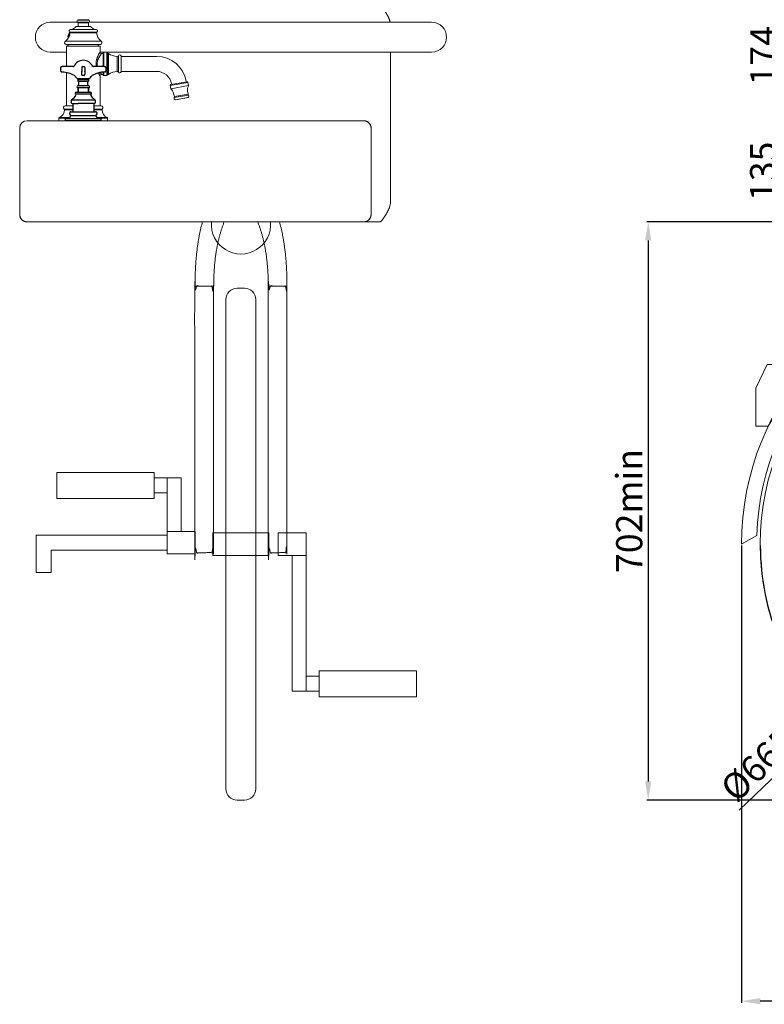
# Model space of a CAD drawing. Units: millimetres. Extents: x 20521 to 23504, y 1339 to 3737.
# Drawn here: x 20521 to 21517, y 1339 to 2657 of the extents above; entities that cross this region are included whole.
import ezdxf

# ---------------------------------------------------------------- set-up
doc = ezdxf.new("R2010")
doc.units = ezdxf.units.MM
doc.layers.add('02___PRT_ALL_AXES', color=7, linetype='Continuous')
doc.layers.add('None', color=7, linetype='Continuous', lineweight=5)
doc.layers.add('粗实线', color=7, linetype='Continuous', lineweight=30)
doc.styles.get("Standard").update_dxf_attribs({"font": 'ARIAL.TTF'})
doc.dimstyles.new('ISO-25', dxfattribs={"dimtxt": 35, "dimasz": 25, "dimexe": 2, "dimexo": 2, "dimgap": 3, "dimtad": 1, "dimtxsty": 'Standard', "dimcen": 2.5, "dimadec": 0, "dimazin": 0, "dimtfac": 1, "dimtmove": 0, "dimatfit": 3, "dimfxl": 0, "dimarcsym": 0})

# ---------------------------------------------------------------- blocks, each defined once
blk = doc.blocks.new('*D8')
at = {"color": 0, "lineweight": -2}
for p, q in [((21976.2, 2521.3), (21539.1, 2521.3)), ((21541.1, 2496.3), (21541.1, 2411.1)), ((21612, 2386.1), (21539.1, 2386.1))]:
    blk.add_line(p, q, dxfattribs=at)
at = {"color": 0}
for points in [[(21537, 2496.3), (21545.3, 2496.3), (21541.1, 2521.3)], [(21537, 2411.1), (21545.3, 2411.1), (21541.1, 2386.1)]]:
    blk.add_solid(points, dxfattribs=at)
at = {"layer": 'Defpoints', "color": 0}
for p in [(21978.2, 2521.3), (21541.1, 2386.1), (21614, 2386.1)]:
    blk.add_point(p, dxfattribs=at)
at = {"color": 0, "lineweight": 18, "insert": (21520.3, 2453.7), "char_height": 35, "attachment_point": 5, "rotation": 90}
blk.add_mtext('135', dxfattribs=at)
blk = doc.blocks.new('*D10')
at = {"color": 0, "lineweight": -2}
for p, q in [((22222, 2695.4), (21539.1, 2695.4)), ((21541.1, 2546.3), (21541.1, 2670.4)), ((21639.3, 2521.3), (21539.1, 2521.3))]:
    blk.add_line(p, q, dxfattribs=at)
at = {"color": 0}
for points in [[(21537, 2670.4), (21545.3, 2670.4), (21541.1, 2695.4)], [(21537, 2546.3), (21545.3, 2546.3), (21541.1, 2521.3)]]:
    blk.add_solid(points, dxfattribs=at)
at = {"layer": 'Defpoints', "color": 0}
for p in [(21541.1, 2695.4), (22224, 2695.4), (21641.3, 2521.3)]:
    blk.add_point(p, dxfattribs=at)
at = {"color": 0, "lineweight": 18, "insert": (21520.6, 2608.3), "char_height": 35, "attachment_point": 5, "rotation": 90}
blk.add_mtext('174', dxfattribs=at)
blk = doc.blocks.new('*D4')
at = {"color": 0, "lineweight": -2}
for p, q in [((21938.2, 2386.1), (21360.1, 2386.1)), ((21362.1, 2361.1), (21362.1, 1637.3)), ((21852.4, 1612.3), (21360.1, 1612.3))]:
    blk.add_line(p, q, dxfattribs=at)
at = {"color": 0}
for points in [[(21357.9, 2361.1), (21366.2, 2361.1), (21362.1, 2386.1)], [(21357.9, 1637.3), (21366.2, 1637.3), (21362.1, 1612.3)]]:
    blk.add_solid(points, dxfattribs=at)
at = {"layer": 'Defpoints', "color": 0}
for p in [(21940.2, 2386.1), (21362.1, 1612.3), (21854.4, 1612.3)]:
    blk.add_point(p, dxfattribs=at)
at = {"color": 0, "insert": (21341.2, 1999.2), "char_height": 35, "attachment_point": 5, "rotation": 90}
blk.add_mtext('702min', dxfattribs=at)
blk = doc.blocks.new('*D17')
at = {"color": 0, "lineweight": -2}
for p, q in [((22119.5, 2209.3), (22137.5, 2226.6)), ((22101.5, 2192), (21607.4, 1717.6)), ((21483.5, 1598.7), (21589.3, 1700.3))]:
    blk.add_line(p, q, dxfattribs=at)
blk.add_arc((21854.4, 1954.8), 342.5, 180.3346, 224.1682, dxfattribs=at)
at = {"color": 0}
for points in [[(22116.6, 2212.3), (22122.4, 2206.3), (22101.5, 2192)], [(21586.4, 1703.3), (21592.2, 1697.3), (21607.4, 1717.6)]]:
    blk.add_solid(points, dxfattribs=at)
at = {"layer": 'Defpoints', "color": 0}
for p in [(22101.5, 2192), (21607.4, 1717.6)]:
    blk.add_point(p, dxfattribs=at)
at = {"color": 0, "insert": (21512.3, 1656.6), "char_height": 35, "attachment_point": 5, "rotation": 43.8336}
blk.add_mtext('%%C665', dxfattribs=at)
blk = doc.blocks.new('*D18')
at = {"color": 0, "lineweight": -2}
for p, q in [((21486.9, 1952.8), (21486.9, 1341.3)), ((23324, 1727.6), (23324, 1341.3)), ((23299, 1343.3), (21511.9, 1343.3))]:
    blk.add_line(p, q, dxfattribs=at)
at = {"color": 0}
for points in [[(21511.9, 1347.5), (21511.9, 1339.1), (21486.9, 1343.3)], [(23299, 1347.5), (23299, 1339.1), (23324, 1343.3)]]:
    blk.add_solid(points, dxfattribs=at)
at = {"layer": 'Defpoints', "color": 0}
for p in [(21486.9, 1954.8), (23324, 1729.6), (21486.9, 1343.3)]:
    blk.add_point(p, dxfattribs=at)
at = {"color": 0, "insert": (22405.5, 1364.2), "char_height": 35, "attachment_point": 5}
blk.add_mtext('1794', dxfattribs=at)
blk = doc.blocks.new('A$C0E6F42B4')
at = {"layer": '02___PRT_ALL_AXES', "color": 7, "linetype": 'Continuous'}
for p, q in [((0, 66.3), (0, 71.4)), ((0, 71.4), (0, 71.4)), ((0, 66.3), (0, 66.1)), ((0, 66.3), (0, 66.3)), ((0, 66.1), (0.1, 65.8)), ((1, 72.4), (1, 72.4)), ((1, 72.4), (2, 72.4)), ((16.8, 72.4), (2, 72.4)), ((17.7, 73), (17.6, 72.8)), ((28, 71.4), (28, 66.2)), ((28, 71.4), (28, 71.4)), ((28, 66.2), (28, 66.1)), ((28, 62.4), (28, 66.2)), ((28.2, 72), (28.1, 71.8)), ((28.5, 72.2), (28.2, 72)), ((28.7, 72.3), (28.5, 72.2)), ((29, 72.4), (28.7, 72.3)), ((29, 72.4), (29, 72.4)), ((29, 72.4), (30, 72.4)), ((30, 72.4), (31, 72.4)), ((31.8, 72), (31.5, 72.2)), ((31.9, 71.8), (31.8, 72)), ((32, 71.5), (31.9, 71.8)), ((32, 71.4), (32, 71.5)), ((32, 71.4), (32, 62.4)), ((32, 71.4), (32, 71.4)), ((32, 66.1), (32, 66.2)), ((42.4, 72.8), (42.3, 73)), ((58, 72.4), (43.2, 72.4)), ((58, 72.4), (59, 72.4)), ((59, 72.4), (59, 72.4)), ((60, 71.4), (60, 66.3)), ((60, 71.4), (60, 71.4)), ((60, 66.3), (60, 66.3)), ((0.1, 65.8), (0.3, 65.5)), ((0.3, 65.5), (0.6, 65.4)), ((0.6, 65.4), (0.9, 65.3)), ((0.9, 65.3), (0.9, 65.3)), ((9, 64), (8.6, 64)), ((18.1, 60.6), (18.3, 60.5)), ((18.3, 60.5), (18.5, 60.3)), ((18.5, 60.3), (18.5, 60.3)), ((37.5, 56.1), (22.5, 56.1)), ((37.2, 54.7), (22.8, 54.7)), ((31, 60.6), (29, 60.6)), ((41.5, 60.3), (41.7, 60.5)), ((41.5, 60.3), (41.5, 60.3)), ((41.7, 60.5), (41.9, 60.6)), ((41.8, 60.6), (41.8, 60.6)), ((59.1, 65.3), (59.4, 65.4)), ((59.1, 65.3), (59.1, 65.3)), ((59.4, 65.4), (59.7, 65.5)), ((59.7, 65.5), (59.9, 65.8)), ((37.6, 44), (22.4, 44)), ((37.3, 46.8), (22.7, 46.8)), ((23, 43.1), (23, 38.1)), ((23, 38.1), (23, 43.1)), ((36.5, 52.5), (23.5, 52.5)), ((37, 43.1), (37, 38.1)), ((37, 38.1), (37, 43.1)), ((14, 27.1), (14, 24.1)), ((15, 28.1), (44.9, 28.1)), ((15.5, 28.9), (15.5, 28.4)), ((40.5, 35.5), (19.5, 35.5)), ((20.5, 38.1), (39.4, 38.1)), ((38.3, 38.1), (39.5, 38.1)), ((44.5, 28.9), (44.5, 28.4)), ((44.9, 28.1), (45, 28.1)), ((46, 27.1), (46, 24.1)), ((15, 23.1), (23.4, 23.1)), ((16, 23.1), (16, 12)), ((24.7, 23.1), (23.4, 23.1)), ((45, 23.1), (24.7, 23.1)), ((44, 23.1), (44, 12)), ((6, 2.5), (6, 0.5)), ((6.5, 3), (53.5, 3)), ((6.5, 3), (6.5, 3)), ((13.5, 12), (46.5, 12)), ((13.5, 7.1), (46.5, 7.1)), ((54, 0.5), (54, 2.5)), ((53.5, 0), (6.5, 0))]:
    blk.add_line(p, q, dxfattribs=at)
for points in [[(0.1, 71.8), (0, 71.5), (0, 71.4)], [(1, 72.4), (0.7, 72.3), (0.5, 72.2), (0.2, 72), (0.1, 71.8)], [(1, 72.4), (0.7, 72.3), (0.5, 72.2)], [(17.6, 72.8), (17.4, 72.6), (17.1, 72.4), (16.8, 72.4)], [(28.1, 71.8), (28, 71.5), (28, 71.4)], [(31.5, 72.2), (31.3, 72.3), (31, 72.4)], [(43.2, 72.4), (42.9, 72.4), (42.6, 72.6), (42.4, 72.8)], [(60, 71.4), (60, 71.5), (59.9, 71.8), (59.8, 72), (59.5, 72.2), (59.3, 72.3), (59, 72.4)], [(59.8, 72), (59.5, 72.2), (59.3, 72.3)], [(59.9, 65.8), (60, 66.1), (60, 66.3)]]:
    blk.add_lwpolyline(points, dxfattribs=at)
for centre, radius, start, end in [((30, 67.4), 13.5, 24.4505, 155.5495), ((1, 66.3), 1, 180.037, 194.3402), ((1, 66.3), 0.996, 194.333, 205.3511), ((16.8, 73.4), 0.997, 270.0401, 335.6719), ((29, 71.4), 1, 90, 180), ((31, 71.4), 1, 360, 90), ((31, 71.4), 1, 67.762, 68.7988), ((31, 71.4), 1, 20.536, 23.2263), ((43.2, 73.4), 0.997, 204.3267, 269.9604), ((59, 66.3), 0.995, 335.1445, 345.3084), ((59, 66.3), 1, 345.2992, 359.9601), ((1, 66.3), 1, 205.336, 212.0857), ((1, 66.3), 0.999, 212.0923, 223.9362), ((1, 66.3), 1, 223.9083, 229.9993), ((1, 66.3), 0.998, 230.0065, 243.6547), ((1, 66.3), 1, 248.1554, 266.2352), ((1, 66.3), 0.995, 243.6383, 248.1507), ((-2, 20.4), 45, 85.0051, 86.2538), ((-2, 20.4), 45, 63.3439, 85.0055), ((-2, 20.4), 45, 63.3423, 85.0069), ((9, 66.5), 2.5, 239.7023, 261.0187), ((-2, 20.4), 45, 63.3442, 63.4303), ((17.7, 59.7), 0.984, 31.5522, 63.3422), ((30, 67.4), 13.5, 211.8523, 236.2977), ((22, 55.3), 1, 324.9145, 56.2977), ((24, 53.9), 1.5, 144.9145, 250.7055), ((36, 53.9), 1.5, 289.2945, 35.0855), ((38, 55.3), 1, 123.7023, 215.0855), ((30, 67.4), 13.5, 303.7023, 328.1477), ((42.3, 59.7), 0.984, 116.6557, 148.4496), ((62, 20.4), 45, 93.7462, 116.6559), ((62, 20.4), 45, 94.9931, 116.6579), ((62, 20.4), 45, 95.2768, 109.4493), ((51, 66.5), 2.5, 278.9813, 300.3003), ((59, 66.3), 1, 273.763, 291.5623), ((59, 66.3), 0.998, 296.3875, 309.3377), ((59, 66.3), 0.997, 291.5684, 296.4029), ((59, 66.3), 1, 309.3445, 316.3625), ((59, 66.3), 0.998, 316.3374, 327.1987), ((59, 66.3), 1, 327.2048, 335.1577), ((23, 45.4), 1.5, 103.1525, 246.4218), ((22, 43.1), 1, 0, 66.421), ((22.4, 47.8), 1, 283.1525, 327.5678), ((18, 50.6), 6.25, 327.5678, 9.7648), ((23.2, 51.5), 1, 9.7648, 70.7055), ((36.8, 51.5), 1, 109.2945, 170.2352), ((42, 50.6), 6.25, 170.2352, 212.4322), ((37.6, 47.8), 1, 212.4322, 256.8475), ((38, 43.1), 1, 113.5773, 180), ((37, 45.4), 1.5, 293.5782, 76.8475), ((15, 27.1), 1, 90.0019, 180), ((15.2, 28.4), 0.3, 269.9887, 0.0043), ((15.8, 28.9), 0.3, 121.6748, 180), ((9.5, 39.2), 11.8, 301.6693, 331.7292), ((20.5, 36.6), 1.5, 90, 228.6202), ((18.5, 34.3), 1.5, 331.7292, 48.6202), ((39.5, 36.6), 1.5, 311.3798, 90), ((41.5, 34.3), 1.5, 131.3798, 208.2708), ((50.6, 39.2), 11.8, 208.2708, 238.3307), ((44.2, 28.9), 0.3, 0, 58.3253), ((44.8, 28.4), 0.3, 180.0001, 270), ((45, 27.1), 1, 0, 89.9957), ((15, 24.1), 1, 180, 269.999), ((45, 24.1), 1, 270.0046, 360), ((6.5, 2.5), 0.5, 90.0083, 180), ((6.5, 0.5), 0.5, 180, 269.9818), ((6.7, 10.8), 7.79, 270.228, 331.2221), ((14, 9.6), 2.5, 100.4757, 270), ((46, 9.6), 2.5, 270, 79.5243), ((53.3, 10.8), 7.79, 208.7779, 269.7868), ((53.5, 2.5), 0.5, 359.9998, 89.985), ((53.5, 0.5), 0.5, 270.0182, 0.0002)]:
    blk.add_arc(centre, radius, start, end, dxfattribs=at)
for points, start_tangent, end_tangent in [([(29, 60.6), (28.9, 60.6), (28.7, 60.6), (28.6, 60.7), (28.5, 60.8), (28.4, 61), (28.3, 61.1), (28.2, 61.3), (28.2, 61.4), (28.1, 61.7), (28, 61.9), (28, 62.1), (28, 62.4)], (-0.991555, -0.129685), (-0.000921, 1)), ([(31, 60.6), (31.1, 60.6), (31.3, 60.6), (31.4, 60.7), (31.5, 60.8), (31.6, 61), (31.7, 61.1), (31.8, 61.3), (31.8, 61.4), (31.9, 61.7), (32, 61.9), (32, 62.1), (32, 62.4)], (0.991555, -0.129685), (0.000921, 1))]:
    blk.add_spline(points, degree=3, dxfattribs=dict(at, start_tangent=start_tangent, end_tangent=end_tangent))

msp = doc.modelspace()

# ---------------------------------------------------------------- linework, layer by layer
at = {"lineweight": 18}
for p, q in [((20531.289, 2521.314), (20981.706, 2521.314)), ((20981.706, 2521.314), (20981.946, 2521.311)), ((20981.946, 2521.311), (20982.186, 2521.302)), ((20982.186, 2521.302), (20982.426, 2521.287)), ((20982.426, 2521.287), (20982.666, 2521.266)), ((20982.666, 2521.266), (20982.904, 2521.24)), ((20982.904, 2521.24), (20983.143, 2521.208)), ((20983.143, 2521.208), (20983.38, 2521.169)), ((20983.38, 2521.169), (20983.616, 2521.125)), ((20983.616, 2521.125), (20983.851, 2521.076)), ((20983.851, 2521.076), (20984.085, 2521.02)), ((20984.085, 2521.02), (20984.317, 2520.959)), ((20984.317, 2520.959), (20984.548, 2520.892)), ((20984.548, 2520.892), (20984.777, 2520.819)), ((20984.777, 2520.819), (20985.005, 2520.741)), ((20985.005, 2520.741), (20985.23, 2520.657)), ((20985.23, 2520.657), (20985.453, 2520.568)), ((20985.453, 2520.568), (20985.674, 2520.474)), ((20985.674, 2520.474), (20985.892, 2520.373)), ((20985.892, 2520.373), (20986.108, 2520.268)), ((20986.108, 2520.268), (20986.322, 2520.157)), ((20986.322, 2520.157), (20986.532, 2520.041)), ((20986.532, 2520.041), (20986.74, 2519.92)), ((20986.74, 2519.92), (20986.944, 2519.794)), ((20986.944, 2519.794), (20987.146, 2519.663)), ((20987.146, 2519.663), (20987.344, 2519.527)), ((20987.344, 2519.527), (20987.539, 2519.387)), ((20987.539, 2519.387), (20987.73, 2519.241)), ((20987.73, 2519.241), (20987.918, 2519.091)), ((20987.918, 2519.091), (20988.101, 2518.936)), ((20988.101, 2518.936), (20988.282, 2518.777)), ((20988.282, 2518.777), (20988.458, 2518.613)), ((20988.458, 2518.613), (20988.63, 2518.446)), ((20988.63, 2518.446), (20988.797, 2518.274)), ((20988.797, 2518.274), (20988.961, 2518.098)), ((20988.961, 2518.098), (20989.12, 2517.918)), ((20989.12, 2517.918), (20989.275, 2517.734)), ((20989.275, 2517.734), (20989.425, 2517.546)), ((20989.425, 2517.546), (20989.571, 2517.355)), ((20989.571, 2517.355), (20989.711, 2517.16)), ((20989.711, 2517.16), (20989.847, 2516.962)), ((20989.847, 2516.962), (20989.978, 2516.76)), ((20989.978, 2516.76), (20990.104, 2516.556)), ((20990.104, 2516.556), (20990.225, 2516.348)), ((20990.225, 2516.348), (20990.341, 2516.138)), ((20521.498, 2395.843), (20521.498, 2511.902)), ((20990.341, 2516.138), (20990.452, 2515.924)), ((20990.452, 2515.924), (20990.557, 2515.708)), ((20990.557, 2515.708), (20990.657, 2515.49)), ((20990.657, 2515.49), (20990.752, 2515.269)), ((20990.752, 2515.269), (20990.841, 2515.046)), ((20990.841, 2515.046), (20990.925, 2514.821)), ((20990.925, 2514.821), (20991.003, 2514.593)), ((20991.003, 2514.593), (20991.076, 2514.364)), ((20991.076, 2514.364), (20991.143, 2514.133)), ((20991.143, 2514.133), (20991.204, 2513.901)), ((20991.204, 2513.901), (20991.26, 2513.667)), ((20991.26, 2513.667), (20991.309, 2513.432)), ((20991.309, 2513.432), (20991.353, 2513.196)), ((20991.353, 2513.196), (20991.392, 2512.959)), ((20991.392, 2512.959), (20991.424, 2512.721)), ((20991.424, 2512.721), (20991.45, 2512.482)), ((20991.45, 2512.482), (20991.471, 2512.242)), ((20991.471, 2512.242), (20991.486, 2512.002)), ((20991.486, 2512.002), (20991.495, 2511.762)), ((20991.495, 2511.762), (20991.498, 2511.522)), ((20521.5, 2395.602), (20521.498, 2395.843)), ((20521.509, 2395.362), (20521.5, 2395.602)), ((20521.524, 2395.122), (20521.509, 2395.362)), ((20521.545, 2394.883), (20521.524, 2395.122)), ((20521.571, 2394.644), (20521.545, 2394.883)), ((20521.603, 2394.406), (20521.571, 2394.644)), ((20521.642, 2394.169), (20521.603, 2394.406)), ((20521.686, 2393.932), (20521.642, 2394.169)), ((20521.735, 2393.697), (20521.686, 2393.932)), ((20521.791, 2393.463), (20521.735, 2393.697)), ((20521.852, 2393.231), (20521.791, 2393.463)), ((20521.919, 2393), (20521.852, 2393.231)), ((20521.992, 2392.771), (20521.919, 2393)), ((20522.07, 2392.544), (20521.992, 2392.771)), ((20522.154, 2392.319), (20522.07, 2392.544)), ((20522.243, 2392.095), (20522.154, 2392.319)), ((20522.338, 2391.875), (20522.243, 2392.095)), ((20522.438, 2391.656), (20522.338, 2391.875)), ((20522.543, 2391.44), (20522.438, 2391.656)), ((20522.654, 2391.227), (20522.543, 2391.44)), ((20522.77, 2391.016), (20522.654, 2391.227)), ((20522.891, 2390.809), (20522.77, 2391.016)), ((20523.017, 2390.604), (20522.891, 2390.809)), ((20523.148, 2390.403), (20523.017, 2390.604)), ((20523.284, 2390.204), (20523.148, 2390.403)), ((20523.424, 2390.01), (20523.284, 2390.204)), ((20523.57, 2389.818), (20523.424, 2390.01)), ((20523.72, 2389.631), (20523.57, 2389.818)), ((20523.875, 2389.447), (20523.72, 2389.631)), ((20524.034, 2389.267), (20523.875, 2389.447)), ((20524.198, 2389.091), (20524.034, 2389.267)), ((20524.365, 2388.919), (20524.198, 2389.091)), ((20524.537, 2388.751), (20524.365, 2388.919)), ((20524.713, 2388.587), (20524.537, 2388.751)), ((20524.894, 2388.428), (20524.713, 2388.587)), ((20525.077, 2388.274), (20524.894, 2388.428)), ((20525.265, 2388.123), (20525.077, 2388.274)), ((20525.456, 2387.978), (20525.265, 2388.123)), ((20525.651, 2387.837), (20525.456, 2387.978)), ((20525.849, 2387.701), (20525.651, 2387.837)), ((20526.051, 2387.57), (20525.849, 2387.701)), ((20526.255, 2387.444), (20526.051, 2387.57)), ((20526.463, 2387.323), (20526.255, 2387.444)), ((20526.673, 2387.207), (20526.463, 2387.323)), ((20526.887, 2387.096), (20526.673, 2387.207)), ((20527.103, 2386.991), (20526.887, 2387.096)), ((20527.321, 2386.891), (20527.103, 2386.991)), ((20527.542, 2386.796), (20527.321, 2386.891)), ((20527.765, 2386.707), (20527.542, 2386.796)), ((20527.99, 2386.623), (20527.765, 2386.707)), ((20528.218, 2386.545), (20527.99, 2386.623)), ((20528.447, 2386.473), (20528.218, 2386.545)), ((20528.678, 2386.406), (20528.447, 2386.473)), ((20528.91, 2386.344), (20528.678, 2386.406)), ((20529.144, 2386.289), (20528.91, 2386.344)), ((20529.379, 2386.239), (20529.144, 2386.289)), ((20529.615, 2386.195), (20529.379, 2386.239)), ((20529.852, 2386.157), (20529.615, 2386.195)), ((20530.091, 2386.125), (20529.852, 2386.157)), ((20530.329, 2386.098), (20530.091, 2386.125)), ((20530.569, 2386.077), (20530.329, 2386.098)), ((20530.809, 2386.063), (20530.569, 2386.077)), ((20531.049, 2386.054), (20530.809, 2386.063)), ((20531.289, 2386.051), (20531.049, 2386.054)), ((20981.706, 2386.051), (20531.289, 2386.051)), ((20981.946, 2386.054), (20981.706, 2386.051)), ((20982.186, 2386.063), (20981.946, 2386.054)), ((20982.426, 2386.077), (20982.186, 2386.063)), ((20982.666, 2386.098), (20982.426, 2386.077)), ((20982.904, 2386.125), (20982.666, 2386.098)), ((20983.143, 2386.157), (20982.904, 2386.125)), ((20983.38, 2386.195), (20983.143, 2386.157)), ((20983.616, 2386.239), (20983.38, 2386.195)), ((20983.851, 2386.289), (20983.616, 2386.239)), ((20984.085, 2386.344), (20983.851, 2386.289)), ((20984.317, 2386.406), (20984.085, 2386.344)), ((20984.548, 2386.473), (20984.317, 2386.406)), ((20984.777, 2386.545), (20984.548, 2386.473)), ((20985.005, 2386.623), (20984.777, 2386.545)), ((20985.23, 2386.707), (20985.005, 2386.623)), ((20985.453, 2386.796), (20985.23, 2386.707)), ((20985.674, 2386.891), (20985.453, 2386.796)), ((20985.892, 2386.991), (20985.674, 2386.891)), ((20986.108, 2387.096), (20985.892, 2386.991)), ((20986.322, 2387.207), (20986.108, 2387.096)), ((20986.532, 2387.323), (20986.322, 2387.207)), ((20986.74, 2387.444), (20986.532, 2387.323)), ((20986.944, 2387.57), (20986.74, 2387.444)), ((20987.146, 2387.701), (20986.944, 2387.57)), ((20987.344, 2387.837), (20987.146, 2387.701)), ((20987.539, 2387.978), (20987.344, 2387.837)), ((20987.73, 2388.123), (20987.539, 2387.978)), ((20987.918, 2388.274), (20987.73, 2388.123)), ((20988.101, 2388.428), (20987.918, 2388.274)), ((20988.282, 2388.587), (20988.101, 2388.428)), ((20988.458, 2388.751), (20988.282, 2388.587)), ((20988.63, 2388.919), (20988.458, 2388.751)), ((20988.797, 2389.091), (20988.63, 2388.919)), ((20988.961, 2389.267), (20988.797, 2389.091)), ((20989.12, 2389.447), (20988.961, 2389.267)), ((20989.275, 2389.631), (20989.12, 2389.447)), ((20989.425, 2389.818), (20989.275, 2389.631)), ((20989.571, 2390.01), (20989.425, 2389.818)), ((20989.711, 2390.204), (20989.571, 2390.01)), ((20989.847, 2390.403), (20989.711, 2390.204)), ((20989.978, 2390.604), (20989.847, 2390.403)), ((20990.104, 2390.809), (20989.978, 2390.604)), ((20990.225, 2391.016), (20990.104, 2390.809)), ((20990.341, 2391.227), (20990.225, 2391.016)), ((20990.452, 2391.44), (20990.341, 2391.227)), ((20990.557, 2391.656), (20990.452, 2391.44)), ((20990.657, 2391.875), (20990.557, 2391.656)), ((20990.752, 2392.095), (20990.657, 2391.875)), ((20990.841, 2392.319), (20990.752, 2392.095)), ((20990.925, 2392.544), (20990.841, 2392.319)), ((20991.003, 2392.771), (20990.925, 2392.544)), ((20991.076, 2393), (20991.003, 2392.771)), ((20991.143, 2393.231), (20991.076, 2393)), ((20991.204, 2393.463), (20991.143, 2393.231)), ((20991.26, 2393.697), (20991.204, 2393.463)), ((20991.309, 2393.932), (20991.26, 2393.697)), ((20991.353, 2394.169), (20991.309, 2393.932)), ((20991.392, 2394.406), (20991.353, 2394.169)), ((20991.424, 2394.644), (20991.392, 2394.406)), ((20991.45, 2394.883), (20991.424, 2394.644)), ((20991.471, 2395.122), (20991.45, 2394.883)), ((20991.486, 2395.362), (20991.471, 2395.122)), ((20991.495, 2395.602), (20991.486, 2395.362)), ((20991.498, 2395.843), (20991.495, 2395.602))]:
    msp.add_line(p, q, dxfattribs=at)
at = {"layer": 'None', "lineweight": 18}
for p, q in [((20562.436, 2653.168), (20599.059, 2653.168)), ((20613.936, 2653.168), (21072.436, 2653.168)), ((20584.217, 2613.168), (20562.436, 2613.168)), ((20742.189, 2613.168), (20628.493, 2613.168)), ((21072.436, 2613.168), (20742.189, 2613.168)), ((20531.289, 2521.314), (20981.706, 2521.314)), ((20521.498, 2395.843), (20521.498, 2511.902)), ((20991.496, 2511.642), (20991.498, 2395.843)), ((21004.079, 2386.051), (20531.289, 2386.051)), ((20812.236, 2297.314), (20822.236, 2297.314)), ((20797.236, 1627.314), (20797.236, 2282.314)), ((20837.236, 2282.314), (20837.236, 1627.314)), ((20571.261, 2050.797), (20701.261, 2050.797)), ((20571.261, 2015.872), (20571.261, 2050.797)), ((20701.261, 2050.797), (20701.261, 2015.872)), ((20701.261, 2043.334), (20718.831, 2043.334)), ((20701.261, 2023.334), (20701.261, 2043.334)), ((20718.831, 2043.334), (20737.536, 2043.334)), ((20718.831, 1971.689), (20718.831, 2043.334)), ((20718.831, 2043.334), (20718.831, 2023.334)), ((20737.536, 2043.334), (20737.536, 1971.689)), ((20701.261, 2015.872), (20571.261, 2015.872)), ((20718.831, 2023.334), (20701.261, 2023.334)), ((20543.498, 1916.689), (20543.498, 1966.689)), ((20543.498, 1966.689), (20718.831, 1966.689)), ((20718.831, 1971.689), (20756.242, 1971.689)), ((20718.831, 1941.689), (20718.831, 1971.689)), ((20737.536, 1971.689), (20718.831, 1971.689)), ((20718.831, 1966.689), (20718.831, 1946.689)), ((20756.242, 1971.689), (20756.242, 1941.689)), ((20779.824, 1969.814), (20854.647, 1969.814)), ((20779.824, 1939.814), (20779.824, 1969.814)), ((20854.647, 1969.814), (20854.647, 1939.814)), ((20867.03, 1969.814), (20904.441, 1969.814)), ((20867.03, 1939.814), (20867.03, 1969.814)), ((20904.441, 1969.814), (20904.441, 1939.814)), ((20718.831, 1946.689), (20563.498, 1946.689)), ((20563.498, 1946.689), (20563.498, 1916.689)), ((20756.242, 1941.689), (20718.831, 1941.689)), ((20854.647, 1939.814), (20779.824, 1939.814)), ((20904.441, 1939.814), (20867.03, 1939.814)), ((20885.735, 1939.814), (20904.441, 1939.814)), ((20885.735, 1758.054), (20885.735, 1939.814)), ((20904.441, 1939.814), (20904.441, 1758.054)), ((20563.498, 1916.689), (20543.498, 1916.689)), ((20922.011, 1785.517), (21052.186, 1785.517)), ((20922.011, 1750.592), (20922.011, 1785.517)), ((21052.186, 1785.517), (21052.186, 1750.592)), ((20904.441, 1778.054), (20922.011, 1778.054)), ((20904.441, 1758.054), (20904.441, 1778.054)), ((20922.011, 1778.054), (20922.011, 1758.054)), ((20904.441, 1758.054), (20885.735, 1758.054)), ((20922.011, 1758.054), (20904.441, 1758.054)), ((21052.186, 1750.592), (20922.011, 1750.592)), ((20822.236, 1612.314), (20812.236, 1612.314))]:
    msp.add_line(p, q, dxfattribs=at)
at = {"layer": 'None', "lineweight": 18, "flags": 128}
for points in [[(22033.507, 2252.609, 0.15266718), (21832.001, 2301.59, 0.3857626), (21507.11, 1966.474), (21486.914, 1954.814, -0.39187601), (21826.195, 2321.229, -0.15632426), (22044.434, 2269.375, -0.15632426)], [(22194.51, 1914.302, -0.37989919), (21854.414, 1612.314, -0.41421356), (21511.914, 1954.814, -0.41421356), (21854.414, 2297.314, -0.13605952), (22030.775, 2248.417)]]:
    msp.add_lwpolyline(points, format="xyb", dxfattribs=at)
msp.add_lwpolyline([(21522.552, 2112.685), (21506.209, 2112.685), (21506.209, 2163.485), (21521.313, 2195.235), (21563.359, 2195.235), (21563.359, 2179.185)], close=True, dxfattribs=at)
at = {"layer": 'None', "lineweight": 18}
for centre, radius, start, end in [((20562.436, 2633.168), 20, 90, 180), ((21072.436, 2633.168), 20, 0, 90), ((20562.436, 2633.168), 20, 180, 270), ((21072.436, 2633.168), 20, 270, 0), ((20531.282, 2511.522), 9.792, 90, 180), ((20981.706, 2511.522), 9.792, 0, 90), ((20531.289, 2395.843), 9.792, 180, 270), ((20817.436, 2382.625), 39.688, 175.047247, 4.952753), ((20981.706, 2395.843), 9.792, 270, 0), ((20812.236, 2282.314), 15, 90, 180), ((20822.236, 2282.314), 15, 0, 90), ((20812.236, 1627.314), 15, 180, 270), ((20822.236, 1627.314), 15, 270, 0)]:
    msp.add_arc(centre, radius, start, end, dxfattribs=at)
for points, knots in [([(20638.498, 2682.435), (20646.739, 2688.479), (20666.239, 2697.881), (20684.102, 2697.881), (20950.769, 2697.881), (20968.632, 2697.881), (20999.572, 2682.963), (21015.493, 2659.934), (21017.013, 2653.168)], [16.73950345, 16.73950345, 16.73950345, 17, 18, 19, 19, 20, 21, 21.78250031, 21.78250031, 21.78250031]), ([(21017.436, 2613.168), (21017.436, 2583.721), (21017.436, 2419.51), (21017.436, 2404.592), (21006.462, 2388.719), (21004.079, 2386.051)], [22.52524719, 22.52524719, 22.52524719, 23, 24, 25, 25.22861448, 25.22861448, 25.22861448])]:
    msp.add_open_spline(points, degree=2, knots=knots, dxfattribs=at)
for points in [[(20765.925, 2386.051), (20755.933, 2350.078), (20755.933, 2300.01)], [(20780.933, 2300.01), (20780.933, 2350.523), (20795.01, 2386.051)], [(20853.938, 2300.01), (20853.938, 2350.523), (20839.861, 2386.051)], [(20868.946, 2386.051), (20878.938, 2350.078), (20878.938, 2300.01)], [(20776.367, 2300.01), (20777.483, 2300.01), (20779.417, 2297.918), (20780.533, 2294.294), (20780.533, 2292.202), (20780.533, 1951.222), (20780.533, 1949.13), (20779.417, 1945.506), (20777.483, 1943.413), (20776.367, 1943.413), (20759.7, 1943.413), (20758.583, 1943.413), (20756.65, 1945.506), (20755.533, 1949.13), (20755.533, 1951.222), (20755.533, 2292.202), (20755.533, 2294.294), (20756.65, 2297.918), (20758.583, 2300.01), (20759.7, 2300.01), (20776.367, 2300.01)], [(20874.772, 2300.01), (20875.888, 2300.01), (20877.822, 2297.918), (20878.938, 2294.294), (20878.938, 2292.202), (20878.938, 1951.222), (20878.938, 1949.13), (20877.822, 1945.506), (20875.888, 1943.413), (20874.772, 1943.413), (20858.105, 1943.413), (20856.988, 1943.413), (20855.055, 1945.506), (20853.938, 1949.13), (20853.938, 1951.222), (20853.938, 2292.202), (20853.938, 2294.294), (20855.055, 2297.918), (20856.988, 2300.01), (20858.105, 2300.01), (20874.772, 2300.01)], [(20755.933, 2300.01), (20768.433, 2300.01), (20780.933, 2300.01)], [(20878.938, 2300.01), (20866.438, 2300.01), (20853.938, 2300.01)]]:
    msp.add_open_spline(points, degree=2, dxfattribs=at)
at = {"layer": '粗实线', "lineweight": 18}
for p, q in [((20614.098, 2653.258), (20598.897, 2653.258)), ((20599.156, 2656.093), (20613.839, 2656.093)), ((20599.498, 2652.341), (20613.498, 2652.341)), ((20599.498, 2652.341), (20599.498, 2647.332)), ((20599.773, 2656.531), (20613.222, 2656.531)), ((20613.498, 2652.341), (20613.498, 2647.332)), ((20587.979, 2638.798), (20586.159, 2632.453)), ((20588.756, 2638.9), (20586.958, 2632.627)), ((20588.734, 2638.752), (20587.019, 2632.771)), ((20588.442, 2636.012), (20587.985, 2636.143)), ((20588.526, 2636.409), (20588.097, 2636.532)), ((20624.705, 2639.738), (20588.29, 2639.738)), ((20588.734, 2638.752), (20588.771, 2638.881)), ((20624.312, 2638.863), (20588.765, 2638.863)), ((20623.498, 2643.332), (20589.497, 2643.332)), ((20616.098, 2647.332), (20596.897, 2647.332)), ((20630.464, 2627.887), (20582.531, 2627.887)), ((20583.498, 2623.414), (20629.498, 2623.414)), ((20587.019, 2632.771), (20586.985, 2632.655)), ((20587.46, 2634.312), (20587.788, 2634.218)), ((20587.572, 2634.701), (20587.96, 2634.59)), ((20583.998, 2621.314), (20583.998, 2593.69)), ((20583.998, 2621.314), (20628.998, 2621.314)), ((20628.998, 2621.314), (20628.998, 2613.314)), ((20628.998, 2621.314), (20628.998, 2613.314)), ((20632.998, 2611.314), (20630.997, 2611.314)), ((20632.998, 2611.866), (20632.998, 2593.69)), ((20633.998, 2612.866), (20633.998, 2593.69)), ((20633.998, 2612.866), (20637.998, 2612.866)), ((20637.998, 2612.866), (20637.998, 2581.784)), ((20638.998, 2611.866), (20638.998, 2582.761)), ((20638.998, 2611.314), (20640.221, 2611.314)), ((20640.221, 2583.314), (20640.221, 2611.314)), ((20651.994, 2607.334), (20651.994, 2587.293)), ((20653.412, 2608.182), (20653.412, 2586.445)), ((20657.082, 2608.046), (20657.082, 2586.581)), ((20657.082, 2607.314), (20704.849, 2607.314)), ((20583.998, 2585.677), (20583.998, 2541.314)), ((20632.998, 2583.314), (20630.997, 2583.314)), ((20632.998, 2586.354), (20632.998, 2582.761)), ((20633.998, 2586.466), (20633.998, 2581.761)), ((20638.998, 2583.314), (20640.221, 2583.314)), ((20657.082, 2587.314), (20704.849, 2587.314)), ((20628.998, 2581.314), (20628.998, 2541.314)), ((20628.998, 2581.314), (20628.998, 2541.314)), ((20633.998, 2581.761), (20634.748, 2581.761)), ((20746.559, 2572.633), (20722.923, 2568.468)), ((20723.734, 2569.626), (20745.401, 2573.444)), ((20724.546, 2570.784), (20724.719, 2569.8)), ((20744.242, 2574.255), (20744.416, 2573.271)), ((20747.328, 2568.266), (20746.559, 2572.633)), ((20722.923, 2568.468), (20723.693, 2564.101)), ((20747.328, 2568.266), (20723.693, 2564.101)), ((20727.402, 2557.676), (20728.319, 2553.577)), ((20728.319, 2553.577), (20746.578, 2556.794)), ((20746.039, 2560.96), (20746.578, 2556.794)), ((20728.177, 2552.287), (20747.152, 2555.631)), ((20746.676, 2552.442), (20729.715, 2549.454)), ((20729.715, 2549.454), (20729.777, 2549.455)), ((20729.777, 2549.455), (20746.617, 2552.422)), ((20730.349, 2549.556), (20730.364, 2549.471)), ((20732.313, 2549.814), (20730.364, 2549.471)), ((20731.301, 2549.723), (20731.316, 2549.638)), ((20732.313, 2549.814), (20732.298, 2549.899)), ((20733.995, 2550.198), (20734.01, 2550.113)), ((20736.823, 2550.609), (20734.01, 2550.113)), ((20736.292, 2550.603), (20736.307, 2550.518)), ((20736.823, 2550.609), (20736.808, 2550.694)), ((20739.601, 2551.098), (20739.586, 2551.183)), ((20742.414, 2551.594), (20739.601, 2551.098)), ((20739.778, 2551.13), (20739.763, 2551.214)), ((20740.102, 2551.274), (20740.117, 2551.189)), ((20742.399, 2551.679), (20742.414, 2551.594)), ((20744.111, 2551.893), (20744.096, 2551.978)), ((20746.06, 2552.237), (20744.111, 2551.893)), ((20744.209, 2551.911), (20744.194, 2551.995)), ((20745.093, 2552.154), (20745.108, 2552.069)), ((20746.045, 2552.321), (20746.06, 2552.237)), ((20746.676, 2552.442), (20746.617, 2552.422)), ((20580.998, 2536.814), (20592.498, 2536.814)), ((20581.397, 2536.044), (20592.498, 2536.044)), ((20582.498, 2541.314), (20592.498, 2541.314)), ((20620.498, 2541.314), (20630.498, 2541.314)), ((20620.498, 2536.814), (20631.997, 2536.814)), ((20620.498, 2536.044), (20631.598, 2536.044)), ((20573.998, 2524.624), (20573.998, 2521.314)), ((20573.998, 2521.314), (20573.998, 2524.624)), ((20585.247, 2524.624), (20573.998, 2524.624)), ((20638.998, 2521.314), (20573.998, 2521.314)), ((20587.347, 2525.548), (20574.615, 2525.548)), ((20638.38, 2525.548), (20625.648, 2525.548)), ((20638.998, 2524.624), (20627.748, 2524.624)), ((20638.998, 2521.314), (20638.998, 2524.624))]:
    msp.add_line(p, q, dxfattribs=at)
for centre, radius, start, end in [((20599.498, 2654.632), 1.5, 103.152505, 246.421822), ((20598.498, 2652.341), 1, 0, 66.421587), ((20598.929, 2657.067), 1, 283.151405, 327.567208), ((20614.066, 2657.067), 1, 212.432187, 256.847495), ((20614.498, 2652.341), 1, 113.572063, 180), ((20613.498, 2654.632), 1.5, 293.578175, 76.847495), ((20593.575, 2633.76), 7.53, 138.00541, 189.99459), ((20589.498, 2641.332), 2, 90.000365, 232.867385), ((20588.573, 2638.262), 0.8, 78.207911, 138.00541), ((20587.687, 2638.941), 1, 24.001572, 52.867385), ((20587.5, 2638.663), 1.295, 31.310157, 31.87326), ((20587.719, 2638.746), 1.06, 7.318697, 13.648565), ((20579.878, 2664.661), 24.288, 298.58198, 314.484128), ((20633.117, 2664.661), 24.288, 225.515872, 241.41802), ((20623.498, 2641.332), 2, 307.132615, 89.999635), ((20625.308, 2638.941), 1, 127.132615, 184.478548), ((20639.266, 2640.034), 15, 184.478548, 234.072824), ((20583.998, 2625.863), 2.5, 125.927176, 258.463041), ((20573.729, 2640.034), 15, 305.927176, 326.298364), ((20754.899, 2514.997), 200, 147.170431, 147.887634), ((20586.947, 2632.592), 0.8, 189.99459, 230.606138), ((20577.48, 2639.716), 11.841, 321.945718, 323.390655), ((20458.096, 2514.997), 200, 32.112366, 32.830975), ((20628.998, 2625.863), 2.5, 281.536959, 54.072824), ((20630.997, 2613.314), 2, 179.999634, 270.000298), ((20633.998, 2611.866), 1, 90, 179.998785), ((20637.998, 2611.866), 1, 0.004184, 90), ((20652.98, 2629.657), 22.344, 235.177766, 267.470534), ((20655.218, 2607.314), 2.004, 21.456781, 154.304874), ((20652.06, 2608.833), 1.5, 267.470534, 334.304874), ((20704.849, 2567.314), 40, 9.993965, 90), ((20630.997, 2581.314), 2, 89.999739, 180.000323), ((20633.998, 2582.761), 1, 180.000607, 270), ((20637.998, 2582.761), 1, 282.972213, 359.995817), ((20652.98, 2564.971), 22.344, 92.529466, 124.822234), ((20652.06, 2585.794), 1.5, 25.695126, 92.529466), ((20655.218, 2587.314), 2.004, 205.695126, 338.543219), ((20704.849, 2567.314), 20, 9.993965, 90), ((20638.1, 2582.942), 1.162, 264.962136, 276.051361), ((20723.908, 2568.641), 1, 99.993965, 189.993965), ((20745.574, 2572.459), 1, 9.993965, 99.993965), ((20715.283, 2554.962), 12.419, 12.619054, 47.376396), ((20758.355, 2562.553), 12.419, 152.611533, 187.368875), ((20748.561, 2557.051), 2, 187.36888, 225.216856), ((20729.986, 2551.435), 2, 154.771074, 262.202374), ((20726.368, 2553.14), 2, 334.771074, 12.61905), ((20745.743, 2554.212), 2, 297.785555, 45.216856), ((20570.402, 2535.709), 11, 292.516018, 1.742565), ((20582.498, 2538.814), 2.5, 90, 233.131639), ((20582.498, 2538.814), 2.5, 90, 233.131639), ((20580.398, 2536.014), 1, 1.742565, 53.131639), ((20630.498, 2538.814), 2.5, 306.868361, 90), ((20630.498, 2538.814), 2.5, 306.868361, 90), ((20642.593, 2535.709), 11, 178.257435, 247.483982), ((20642.593, 2535.709), 11, 178.257435, 247.483982), ((20632.597, 2536.014), 1, 126.868361, 178.257435), ((20574.998, 2524.624), 1, 112.516018, 180), ((20637.998, 2524.624), 1, 0, 67.483982)]:
    msp.add_arc(centre, radius, start, end, dxfattribs=at)
for points, start_tangent, end_tangent in [([(20588.446, 2636.011), (20588.318, 2635.54), (20588.114, 2634.948), (20587.965, 2634.587)], (-0.23321376, -0.97242549), (-0.40195132, -0.91566104)), ([(20588.607, 2639.337), (20588.626, 2639.305), (20588.653, 2639.253), (20588.686, 2639.183), (20588.72, 2639.097), (20588.749, 2638.996)], (0.51966802, -0.85436828), (0.23535317, -0.97190992)), ([(20586.804, 2632.417), (20586.722, 2632.314), (20586.499, 2632.043), (20586.335, 2631.852), (20586.238, 2631.744), (20586.208, 2631.711)], (-0.61634074, -0.78747958), (-0.67129035, -0.74119449)), ([(20637.998, 2581.784), (20637.789, 2581.801), (20637.528, 2581.819), (20637.225, 2581.834), (20636.897, 2581.845), (20636.555, 2581.85), (20636.211, 2581.847), (20635.877, 2581.839), (20635.564, 2581.824), (20635.288, 2581.807), (20635.061, 2581.79), (20634.891, 2581.775), (20634.785, 2581.765), (20634.748, 2581.761)], (-0.99624301, 0.08660179), (-0.99492433, -0.10062593))]:
    msp.add_spline(points, degree=3, dxfattribs=dict(at, start_tangent=start_tangent, end_tangent=end_tangent))
for points, knots in [([(20623.859, 2593.69), (20623.774, 2594.172), (20623.603, 2595.374), (20623.498, 2597.312), (20623.613, 2599.436), (20623.919, 2601.399), (20624.33, 2603.106), (20624.779, 2604.56), (20625.248, 2605.86), (20625.744, 2607.077), (20626.259, 2608.227), (20626.765, 2609.273), (20627.249, 2610.217), (20627.715, 2611.085), (20628.162, 2611.887), (20628.557, 2612.571), (20628.831, 2613.036), (20628.964, 2613.258), (20628.998, 2613.314)], [13.47443945, 13.47443945, 13.47443945, 13.47443945, 14.94091077, 17.11359538, 19.28525643, 21.31107016, 23.06596792, 24.54627315, 25.87489705, 27.2120992, 28.48759897, 29.65326865, 30.69746882, 31.66871651, 32.60968375, 33.4540961, 34.03521822, 34.23019186, 34.23019186, 34.23019186, 34.23019186]), ([(20625.508, 2593.69), (20625.367, 2594.258), (20625.134, 2595.458), (20625.009, 2597.312), (20625.134, 2599.176), (20625.469, 2600.895), (20625.918, 2602.387), (20626.405, 2603.659), (20626.917, 2604.796), (20627.456, 2605.86), (20628.017, 2606.865), (20628.568, 2607.78), (20629.094, 2608.605), (20629.601, 2609.365), (20630.089, 2610.066), (20630.518, 2610.664), (20630.817, 2611.071), (20630.961, 2611.265), (20630.997, 2611.314)], [11.8138422, 11.8138422, 11.8138422, 11.8138422, 13.56878347, 15.471311, 17.37293327, 19.1567729, 20.71502486, 22.04050881, 23.23908683, 24.45376314, 25.61980406, 26.6913399, 27.65563486, 28.55602184, 29.43130444, 30.21913507, 30.76259808, 30.94525662, 30.94525662, 30.94525662, 30.94525662]), ([(20628.998, 2581.314), (20628.964, 2581.369), (20628.832, 2581.591), (20628.558, 2582.054), (20628.166, 2582.734), (20627.72, 2583.532), (20627.281, 2584.35), (20626.999, 2584.898), (20626.866, 2585.162)], [0, 0, 0, 0, 0.19500562, 0.77490603, 1.6145937, 2.54963836, 3.51587591, 4.39981902, 4.39981902, 4.39981902, 4.39981902]), ([(20630.997, 2583.314), (20630.961, 2583.362), (20630.817, 2583.556), (20630.519, 2583.961), (20630.092, 2584.556), (20629.665, 2585.17), (20629.394, 2585.574), (20629.285, 2585.738)], [0, 0, 0, 0, 0.18268773, 0.72500763, 1.50843778, 2.37823772, 2.96853876, 2.96853876, 2.96853876, 2.96853876])]:
    msp.add_open_spline(points, degree=3, knots=knots, dxfattribs=at)

# ---------------------------------------------------------------- block references
at = {"color": 1}
msp.add_blockref('A$C0E6F42B4', (20576.497, 2521.314), dxfattribs=at)

# ---------------------------------------------------------------- dimensions: what is measured, and where the dimension line sits
at = {"lineweight": 18}
for base, p1, p2, text, picture, middle in [((21541.142, 2695.382), (21641.282, 2521.314), (22224.044, 2695.382), '174', '*D10', (21520.571, 2608.348)), ((21541.142, 2386.051), (21978.186, 2521.314), (21614.044, 2386.051), '135', '*D8', (21520.261, 2453.682))]:
    dim = msp.add_linear_dim(base=base, p1=p1, p2=p2, angle=90, text=text, dimstyle='ISO-25', dxfattribs=at)
    dim.commit()
    dim.dimension.update_dxf_attribs({"geometry": picture, "text_midpoint": middle})
dim = msp.add_linear_dim(base=(21362.065, 1612.314), p1=(21940.191, 2386.051), p2=(21854.353, 1612.314), angle=90, text='702min', dimstyle='ISO-25')
dim.commit()
dim.dimension.update_dxf_attribs({"geometry": '*D4', "text_midpoint": (21341.195, 1999.182)})
dim = msp.add_diameter_dim_2p(p1=(22101.478, 2192.017), p2=(21607.351, 1717.61), text='%%C665', dimstyle='ISO-25')
dim.commit()
dim.dimension.update_dxf_attribs({"geometry": '*D17', "text_midpoint": (21512.267, 1656.609)})
dim = msp.add_linear_dim(base=(21486.914, 1343.299), p1=(23324.039, 1729.586), p2=(21486.914, 1954.814), text='1794', dimstyle='ISO-25')
dim.commit()
dim.dimension.update_dxf_attribs({"geometry": '*D18', "text_midpoint": (22405.477, 1364.169)})

doc.saveas('drawing.dxf')
